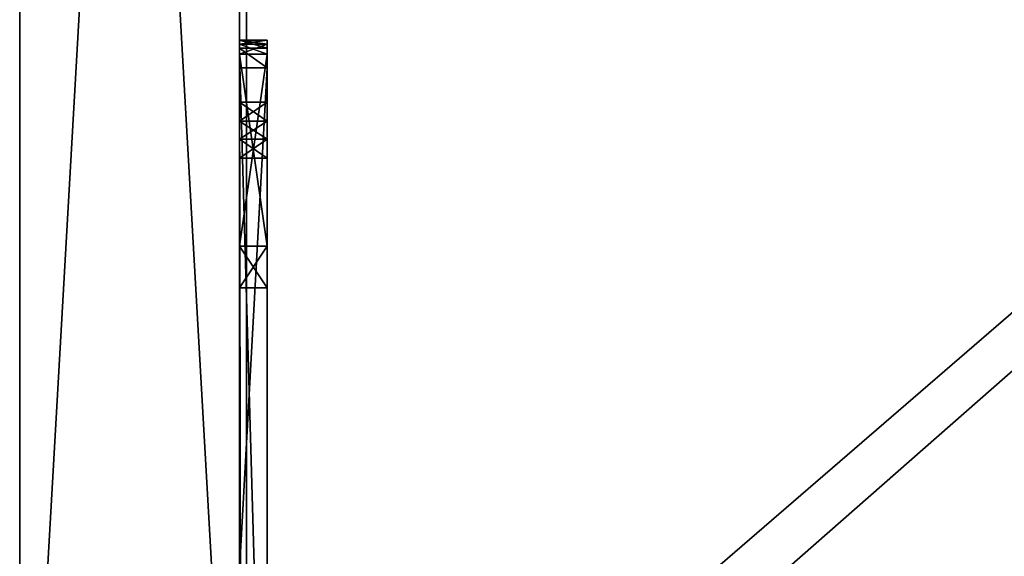
# Model space of a CAD drawing. Units: millimetres. Extents: x -175 to 175, y -306 to 10.
# Drawn here: x -175 to -103, y -245 to -206 of the extents above; entities that cross this region are included whole.
import ezdxf

# ---------------------------------------------------------------- set-up
doc = ezdxf.new("R2010")
doc.units = ezdxf.units.MM
doc.header["$LTSCALE"] = 81.481481
for name, color, linetype in [('11', 7, 'CONTINUOUS'), ('12', 7, 'CONTINUOUS'), ('125', 7, 'CONTINUOUS'), ('126', 7, 'CONTINUOUS'), ('128', 7, 'CONTINUOUS'), ('14', 7, 'CONTINUOUS'), ('16', 7, 'CONTINUOUS'), ('26', 7, 'CONTINUOUS'), ('32', 7, 'CONTINUOUS'), ('33', 7, 'CONTINUOUS'), ('37', 7, 'CONTINUOUS'), ('42', 7, 'CONTINUOUS'), ('43', 7, 'CONTINUOUS'), ('44', 7, 'CONTINUOUS'), ('48', 7, 'CONTINUOUS'), ('49', 7, 'CONTINUOUS'), ('50', 7, 'CONTINUOUS'), ('51', 7, 'CONTINUOUS'), ('52', 7, 'CONTINUOUS'), ('53', 7, 'CONTINUOUS'), ('63', 7, 'CONTINUOUS'), ('64', 7, 'CONTINUOUS'), ('7', 7, 'CONTINUOUS'), ('9', 7, 'CONTINUOUS')]:
    doc.layers.add(name, color=color, linetype=linetype)

msp = doc.modelspace()

# ---------------------------------------------------------------- linework, layer by layer
at = {"layer": '11', "color": 9, "linetype": 'Continuous', "true_color": 0xabd4cd}
for points in [[(-159, 0), (-175, 0), (-175, -281), (-159, 0)], [(-159, -281), (-159, 0), (-175, -281), (-159, -281)]]:
    msp.add_3dface(points, dxfattribs=at)
at = {"layer": '12', "color": 9, "linetype": 'Continuous', "true_color": 0xabd4cd}
for points in [[(-175, -281, -550), (-175, 0, -550), (-159, -281, -550), (-175, -281, -550)], [(-159, -281, -550), (-175, 0, -550), (-159, 0, -550), (-159, -281, -550)]]:
    msp.add_3dface(points, dxfattribs=at)
at = {"layer": '125', "color": 9, "linetype": 'Continuous', "true_color": 0xabd4cd}
for points in [[(-158.5, -275, -303.5), (-158.5, -1, -303.5), (-158.5, -275, -319.5), (-158.5, -275, -303.5)], [(-158.5, -275, -319.5), (-158.5, -1, -303.5), (-158.5, -1, -319.5), (-158.5, -275, -319.5)]]:
    msp.add_3dface(points, dxfattribs=at)
at = {"layer": '126', "color": 9, "linetype": 'Continuous', "true_color": 0xabd4cd}
for points in [[(-158.5, -1, -303.5), (-158.5, -275, -303.5), (158.5, -275, -303.5), (-158.5, -1, -303.5)], [(158.5, -1, -303.5), (-158.5, -1, -303.5), (158.5, -275, -303.5), (158.5, -1, -303.5)]]:
    msp.add_3dface(points, dxfattribs=at)
at = {"layer": '128', "color": 9, "linetype": 'Continuous', "true_color": 0xabd4cd}
for points in [[(-158.5, -275, -319.5), (-158.5, -1, -319.5), (158.5, -1, -319.5), (-158.5, -275, -319.5)], [(158.5, -275, -319.5), (-158.5, -275, -319.5), (158.5, -1, -319.5), (158.5, -275, -319.5)]]:
    msp.add_3dface(points, dxfattribs=at)
at = {"layer": '14', "color": 9, "linetype": 'Continuous', "true_color": 0xabd4cd}
for points in [[(-159, -280.5, -533.5), (-159, -1, -533.5), (-159, 0), (-159, -280.5, -533.5)], [(-159, -280.5, -533.5), (-159, 0), (-159, -209, -60), (-159, -280.5, -533.5)], [(-159, -1, -549.5), (-159, -281, -550), (-159, 0, -550), (-159, -1, -549.5)], [(-159, 0), (-159, -281), (-159, -278.2, -34), (-159, 0)], [(-159, -209, -60), (-159, 0), (-159, -207.586, -59.414), (-159, -209, -60)], [(-159, -207.586, -59.414), (-159, 0), (-159, -207, -58), (-159, -207.586, -59.414)], [(-159, -207, -58), (-159, 0), (-159, -207, -49.5), (-159, -207, -58)], [(-159, -207, -49.5), (-159, 0), (-159, -207.293, -48.793), (-159, -207, -49.5)], [(-159, -207.293, -48.793), (-159, 0), (-159, -208, -48.5), (-159, -207.293, -48.793)], [(-159, -208, -48.5), (-159, 0), (-159, -222, -48.5), (-159, -208, -48.5)], [(-159, -222, -48.5), (-159, 0), (-159, -225.031, -46.75), (-159, -222, -48.5)], [(-159, -225.031, -46.75), (-159, 0), (-159, -208, -41.5), (-159, -225.031, -46.75)], [(-159, -208, -41.5), (-159, 0), (-159, -207.293, -41.207), (-159, -208, -41.5)], [(-159, -207.293, -41.207), (-159, 0), (-159, -207, -40.5), (-159, -207.293, -41.207)], [(-159, -207, -40.5), (-159, 0), (-159, -207, -35), (-159, -207, -40.5)], [(-159, -207, -35), (-159, 0), (-159, -207.293, -34.293), (-159, -207, -35)], [(-159, -207.293, -34.293), (-159, 0), (-159, -208, -34), (-159, -207.293, -34.293)], [(-159, -208, -34), (-159, 0), (-159, -278.2, -34), (-159, -208, -34)], [(-159, -1, -549.5), (-159, -280.5, -549.5), (-159, -281, -550), (-159, -1, -549.5)], [(-159, -225.031, -43.25), (-159, -225.031, -46.75), (-159, -208, -41.5), (-159, -225.031, -43.25)], [(-159, -222, -41.5), (-159, -225.031, -43.25), (-159, -208, -41.5), (-159, -222, -41.5)], [(-159, -280.5, -533.5), (-159, -209, -60), (-159, -245.59, -60), (-159, -280.5, -533.5)], [(-159, -211.515, -35.76), (-159, -212.9, -34.96), (-159, -215.585, -35.76), (-159, -211.515, -35.76)], [(-159, -211.515, -37.36), (-159, -211.515, -35.76), (-159, -215.585, -37.36), (-159, -211.515, -37.36)], [(-159, -215.585, -37.36), (-159, -211.515, -35.76), (-159, -215.585, -35.76), (-159, -215.585, -37.36)], [(-159, -212.9, -38.16), (-159, -211.515, -37.36), (-159, -214.2, -38.16), (-159, -212.9, -38.16)], [(-159, -214.2, -38.16), (-159, -211.515, -37.36), (-159, -215.585, -37.36), (-159, -214.2, -38.16)], [(-159, -212.9, -34.96), (-159, -214.2, -34.96), (-159, -215.585, -35.76), (-159, -212.9, -34.96)]]:
    msp.add_3dface(points, dxfattribs=at)
at = {"layer": '16', "color": 9, "linetype": 'Continuous', "true_color": 0xabd4cd}
for points in [[(-175, -281), (-175, 0), (-175, 0, -550), (-175, -281)], [(-175, -281), (-175, 0, -550), (-175, -281, -550), (-175, -281)]]:
    msp.add_3dface(points, dxfattribs=at)
at = {"layer": '26', "color": 7, "linetype": 'Continuous'}
for points in [[(-159, -245.59, -60), (-159, -209, -60), (-157, -209, -60), (-159, -245.59, -60)], [(-157, -245.59, -60), (-159, -245.59, -60), (-157, -209, -60), (-157, -245.59, -60)]]:
    msp.add_3dface(points, dxfattribs=at)
at = {"layer": '32', "color": 7, "linetype": 'Continuous'}
for points in [[(-157, -207, -35), (-157, -207.293, -34.293), (-157, -207, -40.5), (-157, -207, -35)], [(-157, -207, -40.5), (-157, -207.293, -34.293), (-157, -207.293, -41.207), (-157, -207, -40.5)], [(-157, -207, -49.5), (-157, -207.293, -48.793), (-157, -207, -58), (-157, -207, -49.5)], [(-157, -207, -58), (-157, -207.293, -48.793), (-157, -207.586, -59.414), (-157, -207, -58)], [(-157, -207.293, -34.293), (-157, -208, -34), (-157, -207.293, -41.207), (-157, -207.293, -34.293)], [(-157, -207.293, -41.207), (-157, -208, -34), (-157, -208, -41.5), (-157, -207.293, -41.207)], [(-157, -207.293, -48.793), (-157, -208, -48.5), (-157, -207.586, -59.414), (-157, -207.293, -48.793)], [(-157, -208, -48.5), (-157, -209, -60), (-157, -207.586, -59.414), (-157, -208, -48.5)], [(-157, -222, -48.5), (-157, -209, -60), (-157, -208, -48.5), (-157, -222, -48.5)], [(-157, -278.2, -34), (-157, -212.9, -34.96), (-157, -208, -34), (-157, -278.2, -34)], [(-157, -212.9, -38.16), (-157, -214.2, -38.16), (-157, -208, -41.5), (-157, -212.9, -38.16)], [(-157, -208, -41.5), (-157, -214.2, -38.16), (-157, -222, -41.5), (-157, -208, -41.5)], [(-157, -211.514, -37.36), (-157, -212.9, -38.16), (-157, -208, -41.5), (-157, -211.514, -37.36)], [(-157, -211.514, -35.76), (-157, -211.514, -37.36), (-157, -208, -41.5), (-157, -211.514, -35.76)], [(-157, -212.9, -34.96), (-157, -211.514, -35.76), (-157, -208, -34), (-157, -212.9, -34.96)], [(-157, -208, -34), (-157, -211.514, -35.76), (-157, -208, -41.5), (-157, -208, -34)], [(-157, -245.59, -60), (-157, -209, -60), (-157, -225.03, -46.751), (-157, -245.59, -60)], [(-157, -225.03, -46.751), (-157, -209, -60), (-157, -222, -48.5), (-157, -225.03, -46.751)], [(-157, -278.2, -34), (-157, -214.2, -34.96), (-157, -212.9, -34.96), (-157, -278.2, -34)], [(-157, -214.2, -34.96), (-157, -278.2, -34), (-157, -215.586, -35.76), (-157, -214.2, -34.96)], [(-157, -214.2, -38.16), (-157, -215.586, -37.36), (-157, -222, -41.5), (-157, -214.2, -38.16)], [(-157, -215.586, -35.76), (-157, -278.2, -34), (-157, -215.586, -37.36), (-157, -215.586, -35.76)], [(-157, -215.586, -37.36), (-157, -278.2, -34), (-157, -222, -41.5), (-157, -215.586, -37.36)], [(-157, -222, -41.5), (-157, -278.2, -34), (-157, -225.03, -43.249), (-157, -222, -41.5)], [(-157, -245.59, -60), (-157, -225.03, -46.751), (-157, -250.619, -44.094), (-157, -245.59, -60)], [(-157, -225.03, -43.249), (-157, -278.2, -34), (-157, -225.03, -46.751), (-157, -225.03, -43.249)], [(-157, -225.03, -46.751), (-157, -278.2, -34), (-157, -252.802, -41.712), (-157, -225.03, -46.751)], [(-157, -250.619, -44.094), (-157, -225.03, -46.751), (-157, -252.802, -41.712), (-157, -250.619, -44.094)]]:
    msp.add_3dface(points, dxfattribs=at)
at = {"layer": '33', "color": 7, "linetype": 'Continuous'}
for points in [[(-159, -207, -58), (-159, -207, -49.5), (-157, -207, -58), (-159, -207, -58)], [(-159, -207, -49.5), (-157, -207, -49.5), (-157, -207, -58), (-159, -207, -49.5)], [(-159, -207, -40.5), (-159, -207, -35), (-157, -207, -40.5), (-159, -207, -40.5)], [(-159, -207, -35), (-157, -207, -35), (-157, -207, -40.5), (-159, -207, -35)]]:
    msp.add_3dface(points, dxfattribs=at)
at = {"layer": '37', "color": 7, "linetype": 'Continuous'}
for points in [[(-159, -207.586, -59.414), (-159, -207, -58), (-157, -207.586, -59.414), (-159, -207.586, -59.414)], [(-159, -207, -58), (-157, -207, -58), (-157, -207.586, -59.414), (-159, -207, -58)], [(-159, -209, -60), (-159, -207.586, -59.414), (-157, -209, -60), (-159, -209, -60)], [(-157, -209, -60), (-159, -207.586, -59.414), (-157, -207.586, -59.414), (-157, -209, -60)]]:
    msp.add_3dface(points, dxfattribs=at)
at = {"layer": '42', "color": 7, "linetype": 'Continuous'}
for points in [[(-159, -222, -48.5), (-159, -225.031, -46.75), (-157, -222, -48.5), (-159, -222, -48.5)], [(-159, -225.031, -46.75), (-157, -225.03, -46.751), (-157, -222, -48.5), (-159, -225.031, -46.75)], [(-159, -225.031, -43.25), (-159, -222, -41.5), (-157, -225.03, -43.249), (-159, -225.031, -43.25)], [(-159, -222, -41.5), (-157, -222, -41.5), (-157, -225.03, -43.249), (-159, -222, -41.5)], [(-159, -225.031, -46.75), (-159, -225.031, -43.25), (-157, -225.03, -46.751), (-159, -225.031, -46.75)], [(-159, -225.031, -43.25), (-157, -225.03, -43.249), (-157, -225.03, -46.751), (-159, -225.031, -43.25)]]:
    msp.add_3dface(points, dxfattribs=at)
at = {"layer": '43', "color": 7, "linetype": 'Continuous'}
for points in [[(-159, -208, -48.5), (-159, -222, -48.5), (-157, -222, -48.5), (-159, -208, -48.5)], [(-159, -208, -48.5), (-157, -222, -48.5), (-157, -208, -48.5), (-159, -208, -48.5)]]:
    msp.add_3dface(points, dxfattribs=at)
at = {"layer": '44', "color": 7, "linetype": 'Continuous'}
for points in [[(-159, -222, -41.5), (-159, -208, -41.5), (-157, -208, -41.5), (-159, -222, -41.5)], [(-159, -222, -41.5), (-157, -208, -41.5), (-157, -222, -41.5), (-159, -222, -41.5)]]:
    msp.add_3dface(points, dxfattribs=at)
at = {"layer": '48', "color": 7, "linetype": 'Continuous'}
for points in [[(-159, -215.585, -35.76), (-159, -214.2, -34.96), (-157, -215.586, -35.76), (-159, -215.585, -35.76)], [(-159, -214.2, -34.96), (-157, -214.2, -34.96), (-157, -215.586, -35.76), (-159, -214.2, -34.96)], [(-159, -214.2, -38.16), (-159, -215.585, -37.36), (-157, -214.2, -38.16), (-159, -214.2, -38.16)], [(-159, -215.585, -37.36), (-157, -215.586, -37.36), (-157, -214.2, -38.16), (-159, -215.585, -37.36)], [(-159, -215.585, -37.36), (-159, -215.585, -35.76), (-157, -215.586, -37.36), (-159, -215.585, -37.36)], [(-159, -215.585, -35.76), (-157, -215.586, -35.76), (-157, -215.586, -37.36), (-159, -215.585, -35.76)]]:
    msp.add_3dface(points, dxfattribs=at)
at = {"layer": '49', "color": 7, "linetype": 'Continuous'}
for points in [[(-159, -212.9, -38.16), (-159, -214.2, -38.16), (-157, -214.2, -38.16), (-159, -212.9, -38.16)], [(-159, -212.9, -38.16), (-157, -214.2, -38.16), (-157, -212.9, -38.16), (-159, -212.9, -38.16)]]:
    msp.add_3dface(points, dxfattribs=at)
at = {"layer": '50', "color": 7, "linetype": 'Continuous'}
for points in [[(-159, -211.515, -35.76), (-159, -211.515, -37.36), (-157, -211.514, -35.76), (-159, -211.515, -35.76)], [(-159, -211.515, -35.76), (-157, -211.514, -35.76), (-157, -212.9, -34.96), (-159, -211.515, -35.76)], [(-159, -211.515, -37.36), (-159, -212.9, -38.16), (-157, -211.514, -37.36), (-159, -211.515, -37.36)], [(-159, -211.515, -37.36), (-157, -211.514, -37.36), (-157, -211.514, -35.76), (-159, -211.515, -37.36)], [(-159, -212.9, -38.16), (-157, -212.9, -38.16), (-157, -211.514, -37.36), (-159, -212.9, -38.16)], [(-159, -212.9, -34.96), (-159, -211.515, -35.76), (-157, -212.9, -34.96), (-159, -212.9, -34.96)]]:
    msp.add_3dface(points, dxfattribs=at)
at = {"layer": '51', "color": 7, "linetype": 'Continuous'}
for points in [[(-159, -214.2, -34.96), (-159, -212.9, -34.96), (-157, -212.9, -34.96), (-159, -214.2, -34.96)], [(-157, -214.2, -34.96), (-159, -214.2, -34.96), (-157, -212.9, -34.96), (-157, -214.2, -34.96)]]:
    msp.add_3dface(points, dxfattribs=at)
at = {"layer": '52', "color": 7, "linetype": 'Continuous'}
for points in [[(-159, -207.293, -41.207), (-159, -207, -40.5), (-157, -207.293, -41.207), (-159, -207.293, -41.207)], [(-159, -207, -40.5), (-157, -207, -40.5), (-157, -207.293, -41.207), (-159, -207, -40.5)], [(-159, -208, -41.5), (-159, -207.293, -41.207), (-157, -208, -41.5), (-159, -208, -41.5)], [(-159, -207.293, -41.207), (-157, -207.293, -41.207), (-157, -208, -41.5), (-159, -207.293, -41.207)]]:
    msp.add_3dface(points, dxfattribs=at)
at = {"layer": '53', "color": 7, "linetype": 'Continuous'}
for points in [[(-159, -207, -49.5), (-159, -207.293, -48.793), (-157, -207, -49.5), (-159, -207, -49.5)], [(-159, -207.293, -48.793), (-157, -207.293, -48.793), (-157, -207, -49.5), (-159, -207.293, -48.793)], [(-159, -207.293, -48.793), (-159, -208, -48.5), (-157, -207.293, -48.793), (-159, -207.293, -48.793)], [(-159, -208, -48.5), (-157, -208, -48.5), (-157, -207.293, -48.793), (-159, -208, -48.5)]]:
    msp.add_3dface(points, dxfattribs=at)
at = {"layer": '63', "color": 7, "linetype": 'Continuous'}
for points in [[(-159, -208, -34), (-159, -278.2, -34), (-158.97, -278.606, -34), (-159, -208, -34)], [(-159, -208, -34), (-158.883, -279, -34), (-157, -278.2, -34), (-159, -208, -34)], [(-158.883, -279, -34), (-159, -208, -34), (-158.97, -278.606, -34), (-158.883, -279, -34)], [(-159, -208, -34), (-157, -278.2, -34), (-157, -208, -34), (-159, -208, -34)]]:
    msp.add_3dface(points, dxfattribs=at)
at = {"layer": '64', "color": 7, "linetype": 'Continuous'}
for points in [[(-159, -207, -35), (-159, -207.293, -34.293), (-157, -207, -35), (-159, -207, -35)], [(-159, -207.293, -34.293), (-157, -207.293, -34.293), (-157, -207, -35), (-159, -207.293, -34.293)], [(-159, -207.293, -34.293), (-159, -208, -34), (-157, -207.293, -34.293), (-159, -207.293, -34.293)], [(-159, -208, -34), (-157, -208, -34), (-157, -207.293, -34.293), (-159, -208, -34)]]:
    msp.add_3dface(points, dxfattribs=at)
at = {"layer": '7', "color": 7, "linetype": 'Continuous'}
for points in [[(159, -280.5, -533.5), (159, -1, -533.5), (-159, -1, -533.5), (159, -280.5, -533.5)], [(-159, -280.5, -533.5), (159, -280.5, -533.5), (-159, -1, -533.5), (-159, -280.5, -533.5)]]:
    msp.add_3dface(points, dxfattribs=at)
at = {"layer": '9', "color": 7, "linetype": 'Continuous'}
for points in [[(159, -1, -549.5), (159, -280.5, -549.5), (-159, -280.5, -549.5), (159, -1, -549.5)], [(-159, -1, -549.5), (159, -1, -549.5), (-159, -280.5, -549.5), (-159, -1, -549.5)]]:
    msp.add_3dface(points, dxfattribs=at)

doc.saveas('drawing.dxf')
